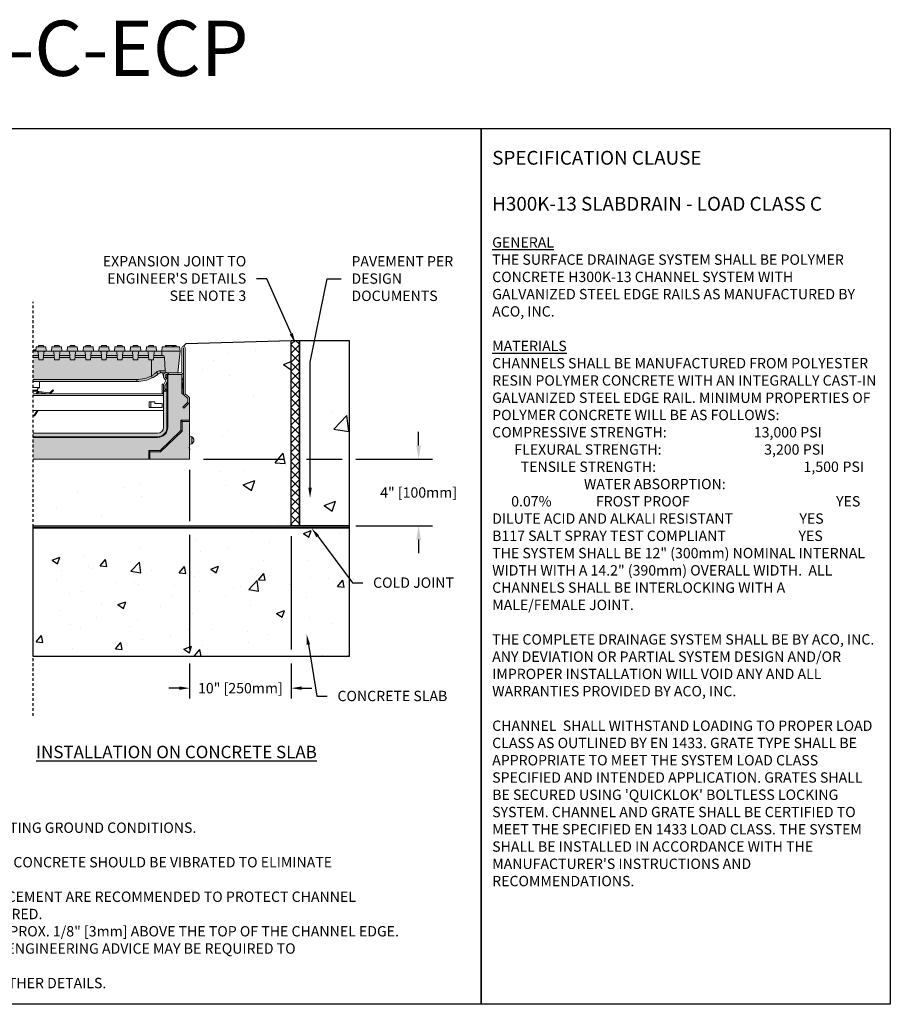
# Model space of a CAD drawing. Units: inches. Extents: x 936.5 to 997.3, y -54 to -9.5.
# Drawn here: x 957.9 to 997.3, y -54 to -9.5 of the extents above; entities that cross this region are included whole.
import ezdxf
from ezdxf import colors
from ezdxf.entities.mleader import LeaderData, LeaderLine
from ezdxf.math import Vec2, Vec3

# ---------------------------------------------------------------- set-up
doc = ezdxf.new("R2010")
doc.units = ezdxf.units.IN
doc.header["$LTSCALE"] = 0.25
doc.header["$MEASUREMENT"] = 0
doc.linetypes.add('HIDDEN', pattern=[0.375, 0.25, -0.125])
for name, color, linetype in [('ASPHALT', 7, 'Continuous'), ('CONCRETE', 7, 'Continuous'), ('SUB-GRADE', 7, 'Continuous'), ('Text', 7, 'Continuous'), ('TITLEBLOCK', 7, 'Continuous')]:
    doc.layers.add(name, color=color, linetype=linetype)
doc.styles.add('Annotative', font='arial.ttf', dxfattribs={"height": 0.09375})
doc.styles.get("Standard").update_dxf_attribs({"font": 'arial.ttf'})
doc.dimstyles.get("Standard").update_dxf_attribs({"dimtxt": 0.625, "dimasz": 0.625, "dimexe": 0.625, "dimexo": 0.625, "dimtad": 0, "dimtih": 1, "dimtoh": 1, "dimdec": 3, "dimzin": 0, "dimdsep": 46, "dimlunit": 4, "dimtxsty": 'Standard', "dimcen": 0.625, "dimadec": 0, "dimazin": 0, "dimtfac": 1, "dimtdec": 3, "dimtofl": 0, "dimtmove": 0, "dimatfit": 3, "dimfxl": 1, "dimtolj": 1, "dimtzin": 0, "dimarcsym": 0})

# ---------------------------------------------------------------- blocks, each defined once
blk = doc.blocks.new('*D5')
at = {"layer": 'Defpoints', "color": 0, "transparency": 16777216}
for p in [(965.607, -29.377), (970.211, -32.382), (975.979, -32.382)]:
    blk.add_point(p, dxfattribs=at)
at = {"layer": 'SUB-GRADE', "color": 0, "lineweight": -2, "transparency": 16777216}
for p, q in [((975.979, -28.752), (975.979, -28.127)), ((966.232, -29.377), (969.898, -29.377)), ((970.898, -29.377), (972.515, -29.377)), ((973.14, -29.377), (976.604, -29.377)), ((970.836, -32.382), (972.515, -32.382)), ((973.14, -32.382), (976.604, -32.382)), ((975.979, -33.007), (975.979, -33.632))]:
    blk.add_line(p, q, dxfattribs=at)
at = {"layer": 'SUB-GRADE', "color": 0, "transparency": 16777216}
for points in [[(975.875, -28.752), (976.083, -28.752), (975.979, -29.377)], [(975.875, -33.007), (976.083, -33.007), (975.979, -32.382)]]:
    blk.add_solid(points, dxfattribs=at)
at = {"layer": 'SUB-GRADE', "color": 0, "transparency": 16777216, "insert": (975.979, -30.879), "char_height": 0.46875, "attachment_point": 5}
blk.add_mtext('\\A1;4" [100mm]', dxfattribs=at)
blk = doc.blocks.new('*D6')
at = {"layer": 'Defpoints', "color": 0, "transparency": 16777216}
for p in [(965.607, -29.377), (970.211, -32.382), (970.211, -39.736)]:
    blk.add_point(p, dxfattribs=at)
at = {"layer": 'Text', "color": 0, "lineweight": -2, "transparency": 16777216}
for p, q in [((965.607, -29.846), (965.607, -32.172)), ((965.607, -32.797), (965.607, -37.99)), ((970.211, -32.85), (970.211, -37.99)), ((965.607, -38.615), (965.607, -40.204)), ((970.211, -38.615), (970.211, -40.204)), ((965.139, -39.736), (964.67, -39.736)), ((970.68, -39.736), (971.148, -39.736))]:
    blk.add_line(p, q, dxfattribs=at)
at = {"layer": 'Text', "color": 0, "transparency": 16777216}
for points in [[(965.139, -39.658), (965.139, -39.814), (965.607, -39.736)], [(970.68, -39.658), (970.68, -39.814), (970.211, -39.736)]]:
    blk.add_solid(points, dxfattribs=at)
at = {"layer": 'Text', "color": 0, "transparency": 16777216, "insert": (967.909, -39.736), "char_height": 0.46875, "attachment_point": 5}
blk.add_mtext('\\A1;10" [250mm]', dxfattribs=at)

msp = doc.modelspace()

# ---------------------------------------------------------------- hatches: boundary and pattern name
h = msp.add_hatch(color=252)
h.dxf.hatch_style = 1
edge = h.paths.add_edge_path()
edge.add_spline(control_points=[(963.9194, -25.6869), (963.9711, -25.6592), (964.0728, -25.6045), (964.161, -25.5368), (964.2044, -25.5035)], knot_values=[0, 0, 0, 0, 0.5076797, 1, 1, 1, 1], degree=3, periodic=0)
edge.add_spline(control_points=[(964.2044, -25.5035), (964.2241, -25.4909), (964.2669, -25.4634), (964.3067, -25.4611), (964.3281, -25.4598)], knot_values=[0, 0, 0, 0, 0.4613101, 1, 1, 1, 1], degree=3, periodic=0)
edge.add_line((964.3281, -25.4598), (965.071, -25.4598))
edge.add_line((965.071, -25.4598), (965.1745, -24.4756))
edge.add_line((965.1745, -24.4756), (965.1572, -24.2788))
edge.add_line((965.1572, -24.2788), (964.9949, -24.2788))
edge.add_line((964.9949, -24.2788), (964.9949, -24.2197))
edge.add_spline(control_points=[(964.9949, -24.2197), (964.9939, -24.2197), (964.9921, -24.2197), (964.9742, -24.2197), (964.9454, -24.2197), (964.92, -24.2197), (964.9072, -24.2197)], knot_values=[0, 0, 0, 0, 0.2198838, 0.439744, 0.7196306, 1, 1, 1, 1], degree=3, periodic=0)
edge.add_spline(control_points=[(964.9072, -24.2197), (964.9055, -24.2197), (964.9015, -24.2197), (964.8972, -24.2197), (964.8948, -24.2197)], knot_values=[0, 0, 0, 0, 0.4406352, 1, 1, 1, 1], degree=3, periodic=0)
edge.add_spline(control_points=[(964.8948, -24.2197), (964.8912, -24.2197), (964.8841, -24.2197), (964.8732, -24.2197), (964.8657, -24.2197), (964.8652, -24.2197), (964.8649, -24.2197)], knot_values=[0, 0, 0, 0, 0.2209044, 0.4412844, 0.7194637, 1, 1, 1, 1], degree=3, periodic=0)
edge.add_spline(control_points=[(964.8637, -24.2197), (964.8612, -24.2197), (964.852, -24.2197), (964.8439, -24.2197), (964.8379, -24.2197)], knot_values=[0, 0, 0, 0, 0.2651105, 1, 1, 1, 1], degree=3, periodic=0)
edge.add_line((964.8379, -24.2197), (964.5688, -24.2197))
edge.add_spline(control_points=[(964.5688, -24.2197), (964.5665, -24.2197), (964.5613, -24.2197), (964.5554, -24.2197), (964.5521, -24.2197)], knot_values=[0, 0, 0, 0, 0.4410828, 1, 1, 1, 1], degree=3, periodic=0)
edge.add_spline(control_points=[(964.5521, -24.2197), (964.5485, -24.2197), (964.5415, -24.2197), (964.5306, -24.2197), (964.5232, -24.2197), (964.5227, -24.2197), (964.5225, -24.2197)], knot_values=[0, 0, 0, 0, 0.2208283, 0.441294, 0.7194975, 1, 1, 1, 1], degree=3, periodic=0)
edge.add_line((964.5225, -24.2197), (964.5225, -24.2788))
edge.add_line((964.5225, -24.2788), (964.365, -24.2788))
edge.add_line((964.365, -24.2788), (964.3478, -24.4756))
edge.add_line((964.3478, -24.4756), (964.1076, -24.4756))
edge.add_line((964.1076, -24.4756), (964.0904, -24.2788))
edge.add_line((964.0904, -24.2788), (963.9895, -24.2788))
edge.add_line((963.9895, -24.2788), (963.9791, -24.2197))
edge.add_line((963.9791, -24.2197), (963.7637, -24.2197))
edge.add_line((963.7637, -24.2197), (963.7533, -24.2788))
edge.add_line((963.7533, -24.2788), (963.6525, -24.2788))
edge.add_line((963.6525, -24.2788), (963.6352, -24.4756))
edge.add_line((963.6352, -24.4756), (963.3943, -24.4756))
edge.add_line((963.3943, -24.4756), (963.3771, -24.2788))
edge.add_line((963.3771, -24.2788), (963.2762, -24.2788))
edge.add_line((963.2762, -24.2788), (963.2658, -24.2197))
edge.add_line((963.2658, -24.2197), (963.0504, -24.2197))
edge.add_line((963.0504, -24.2197), (963.04, -24.2788))
edge.add_line((963.04, -24.2788), (962.9391, -24.2788))
edge.add_line((962.9391, -24.2788), (962.9219, -24.4756))
edge.add_line((962.9219, -24.4756), (962.681, -24.4756))
edge.add_line((962.681, -24.4756), (962.6638, -24.2788))
edge.add_line((962.6638, -24.2788), (962.5629, -24.2788))
edge.add_line((962.5629, -24.2788), (962.5525, -24.2197))
edge.add_line((962.5525, -24.2197), (962.3371, -24.2197))
edge.add_line((962.3371, -24.2197), (962.3267, -24.2788))
edge.add_line((962.3267, -24.2788), (962.2258, -24.2788))
edge.add_line((962.2258, -24.2788), (962.2086, -24.4756))
edge.add_line((962.2086, -24.4756), (961.9677, -24.4756))
edge.add_line((961.9677, -24.4756), (961.9504, -24.2788))
edge.add_line((961.9504, -24.2788), (961.8496, -24.2788))
edge.add_line((961.8496, -24.2788), (961.8391, -24.2197))
edge.add_line((961.8391, -24.2197), (961.6238, -24.2197))
edge.add_line((961.6238, -24.2197), (961.6134, -24.2788))
edge.add_line((961.6134, -24.2788), (961.5125, -24.2788))
edge.add_line((961.5125, -24.2788), (961.4953, -24.4756))
edge.add_line((961.4953, -24.4756), (961.2543, -24.4756))
edge.add_line((961.2543, -24.4756), (961.2371, -24.2788))
edge.add_line((961.2371, -24.2788), (961.1362, -24.2788))
edge.add_line((961.1362, -24.2788), (961.1258, -24.2197))
edge.add_line((961.1258, -24.2197), (960.9104, -24.2197))
edge.add_line((960.9104, -24.2197), (960.9, -24.2788))
edge.add_line((960.9, -24.2788), (960.7992, -24.2788))
edge.add_line((960.7992, -24.2788), (960.7819, -24.4756))
edge.add_line((960.7819, -24.4756), (960.541, -24.4756))
edge.add_line((960.541, -24.4756), (960.5238, -24.2788))
edge.add_line((960.5238, -24.2788), (960.4229, -24.2788))
edge.add_line((960.4229, -24.2788), (960.4125, -24.2197))
edge.add_line((960.4125, -24.2197), (960.1971, -24.2197))
edge.add_line((960.1971, -24.2197), (960.1867, -24.2788))
edge.add_line((960.1867, -24.2788), (960.0858, -24.2788))
edge.add_line((960.0858, -24.2788), (960.0686, -24.4756))
edge.add_line((960.0686, -24.4756), (959.8277, -24.4756))
edge.add_line((959.8277, -24.4756), (959.8105, -24.2788))
edge.add_line((959.8105, -24.2788), (959.7096, -24.2788))
edge.add_line((959.7096, -24.2788), (959.6992, -24.2197))
edge.add_line((959.6992, -24.2197), (959.4838, -24.2197))
edge.add_line((959.4838, -24.2197), (959.4734, -24.2788))
edge.add_line((959.4734, -24.2788), (959.3725, -24.2788))
edge.add_line((959.3725, -24.2788), (959.3553, -24.4756))
edge.add_line((959.3553, -24.4756), (959.1144, -24.4756))
edge.add_line((959.1144, -24.4756), (959.0971, -24.2788))
edge.add_line((959.0971, -24.2788), (958.9963, -24.2788))
edge.add_line((958.9963, -24.2788), (958.9859, -24.2197))
edge.add_line((958.9859, -24.2197), (958.7705, -24.2197))
edge.add_line((958.7705, -24.2197), (958.7601, -24.2788))
edge.add_line((958.7601, -24.2788), (958.6592, -24.2788))
edge.add_line((958.6592, -24.2788), (958.6471, -24.4166))
edge.add_line((958.6471, -24.4166), (958.5215, -24.4166))
edge.add_line((958.5215, -24.4166), (958.5215, -25.8535))
edge.add_line((958.5215, -25.8535), (963.2146, -25.8535))
edge.add_arc((963.2146, -24.2788), 1.5747, 270, 296.58852)
h = msp.add_hatch(color=253)
h.dxf.hatch_style = 1
h.paths.add_polyline_path([(964.8506, -25.5346), (965.1614, -25.5346, 0.3861461), (965.328, -25.368), (965.3359, -25.368), (965.3359, -26.3983, 0.21575), (965.376, -26.487), (965.4931, -26.5899), (965.5193, -26.6129, -0.2157525), (965.5327, -26.6425), (965.5327, -26.7584, -0.1989128), (965.5212, -26.7862), (965.2987, -27.0087), (965.3516, -27.0616), (965.5729, -26.8403, 0.1308394), (965.6034, -26.7877), (965.6075, -26.7877), (965.6075, -27.6053), (965.6075, -27.6608), (965.6075, -28.1958), (964.8506, -28.1958)])
h = msp.add_hatch(color=253)
h.dxf.hatch_style = 1
h.paths.add_polyline_path([(964.5005, -26.1921), (964.5005, -26.1921), (964.5457, -26.2566), (964.4844, -26.2995), (964.4393, -26.235, -0.0593949), (964.4265, -26.2112), (964.4265, -27.9302, -0.4142136), (964.1609, -28.1958), (964.1609, -28.1958), (964.8506, -28.1958), (964.8506, -25.5346), (964.5407, -25.5346, 0.4142136), (964.5013, -25.5739), (964.5013, -25.5739), (964.5013, -25.6318, 0.1989124), (964.5186, -25.6736), (964.5186, -25.6736), (964.5617, -25.7167, -0.0670337), (964.584, -25.7459, -0.2663596), (964.5836, -25.883), (964.4987, -26.03, 0.1316518), (964.4934, -26.0496), (964.4934, -26.1695, 0.1539144)])
h = msp.add_hatch(color=253)
h.dxf.hatch_style = 1
h.paths.add_polyline_path([(958.5215, -28.1958), (964.1609, -28.1958), (965.6075, -28.1958), (965.6075, -28.3139), (965.7023, -28.3531, -0.3113335), (965.8043, -28.5107, -0.3113337), (965.7023, -28.6683), (965.6075, -28.7075), (965.6075, -29.3768), (958.5215, -29.3768)])
at = {"layer": 'ASPHALT'}
h = msp.add_hatch(dxfattribs=at)
h.set_pattern_fill('NET', color=256, scale=2.3, angle=45, style=0)
h.set_pattern_definition([(45, (688.83368, -90.86262), (-0.2032932, 0.2032932), []), (135, (688.83368, -90.86262), (-0.2032932, -0.2032932), [])])
h.paths.add_polyline_path([(970.5858, -23.9923), (970.2108, -23.9923), (970.2108, -32.3817), (970.5858, -32.3817)])
at = {"layer": 'CONCRETE'}
h = msp.add_hatch(dxfattribs=at)
h.set_pattern_fill('AR-CONC', color=256, scale=0.75)
h.set_pattern_definition([(50, (683.8868, -119.096), (5.37945, -0.47064), [0.5625, -6.1875]), (355, (683.887, -119.096), (-1.04064, 5.64144), [0.45, -4.95]), (100.4514, (684.335, -119.135), (4.33882, 5.1708), [0.47805, -5.25857]), (46.1842, (683.887, -117.596), (8.00431, -1.2414), [0.84375, -9.28125]), (96.6356, (684.554, -117.699), (7.00996, 7.30589), [0.71708, -7.88785]), (351.1842, (683.887, -117.596), (7.00996, 7.3059), [0.675, -7.425]), (21, (684.6368, -117.971), (4.4768, -3.01964), [0.5625, -6.1875]), (326, (684.637, -117.971), (1.82486, 5.43863), [0.45, -4.95]), (71.4514, (685.01, -118.2224), (6.30167, 2.41898), [0.47805, -5.25857]), (37.5, (683.8868, -119.0958), (0.091199, 2.496704), [0, -4.89, 0, -5.025, 0, -4.96875]), (7.5, (683.8868, -119.0958), (1.973022, 2.958088), [0, -2.865, 0, -4.7775, 0, -1.89375]), (327.5, (682.2143, -119.0958), (4.003668, -0.169162), [0, -1.875, 0, -5.85, 0, -7.7625]), (317.5, (681.4643, -119.0958), (4.373896, 0.750787), [0, -2.4375, 0, -3.885, 0, -5.5125])])
h.paths.add_polyline_path([(970.5858, -32.3817), (972.8271, -32.3817), (972.8271, -23.9923), (970.5858, -23.9923)])
at = {"layer": 'SUB-GRADE'}
h = msp.add_hatch(dxfattribs=at)
h.set_pattern_fill('AR-CONC', color=256, scale=0.75)
h.set_pattern_definition([(50, (684.7014, -121.178), (5.37945, -0.47064), [0.5625, -6.1875]), (355, (684.7014, -121.178), (-1.04064, 5.64144), [0.45, -4.95]), (100.4514, (685.1497, -121.217), (4.33882, 5.1708), [0.47805, -5.25857]), (46.1842, (684.7014, -119.678), (8.00431, -1.2414), [0.84375, -9.28125]), (96.6356, (685.3685, -119.7814), (7.00996, 7.30589), [0.71708, -7.88785]), (351.1842, (684.7014, -119.678), (7.00996, 7.3059), [0.675, -7.425]), (21, (685.4514, -120.053), (4.4768, -3.01964), [0.5625, -6.1875]), (326, (685.4514, -120.053), (1.82486, 5.43863), [0.45, -4.95]), (71.4514, (685.8245, -120.3046), (6.30167, 2.41898), [0.47805, -5.25857]), (37.5, (684.7014, -121.178), (0.091199, 2.496704), [0, -4.89, 0, -5.025, 0, -4.96875]), (7.5, (684.7014, -121.178), (1.973022, 2.958088), [0, -2.865, 0, -4.7775, 0, -1.89375]), (327.5, (683.029, -121.178), (4.003668, -0.169162), [0, -1.875, 0, -5.85, 0, -7.7625]), (317.5, (682.279, -121.178), (4.373896, 0.750787), [0, -2.4375, 0, -3.885, 0, -5.5125])])
edge = h.paths.add_edge_path()
edge.add_line((970.2108, -23.9923), (965.4576, -24.1341))
edge.add_line((965.4576, -24.1341), (965.3319, -24.2591))
edge.add_arc((965.3469, -24.3229), 0.0655, -13.22455, 103.2197, ccw=False)
edge.add_line((965.4107, -24.3378), (965.4107, -26.4481))
edge.add_line((965.4107, -26.4481), (965.6075, -26.5708))
edge.add_line((965.6075, -26.5708), (965.6075, -29.3772))
edge.add_line((965.6075, -29.3772), (960.6918, -29.3772))
edge.add_line((960.6918, -29.3772), (958.5215, -29.3772))
edge.add_line((958.5215, -29.3772), (958.5215, -32.3817))
edge.add_line((958.5215, -32.3817), (970.2108, -32.3817))
edge.add_line((970.2108, -32.3817), (970.2108, -23.9923))
h = msp.add_hatch(color=256, dxfattribs=at)
h.dxf.hatch_style = 1
h.paths.add_polyline_path([(972.8271, -32.3817), (958.5215, -32.3817), (958.5215, -32.4843), (972.8271, -32.4843)])
h = msp.add_hatch(dxfattribs=at)
h.set_pattern_fill('AR-CONC', color=256, scale=0.5)
h.set_pattern_definition([(50, (684.7014, -120.9876), (3.5863, -0.31376), [0.375, -4.125]), (355, (684.7014, -120.9876), (-0.693757, 3.76096), [0.3, -3.3]), (100.4514, (685.0003, -121.0138), (2.892544, 3.4472), [0.3187, -3.50571]), (46.1842, (684.7014, -119.9876), (5.336207, -0.827596), [0.5625, -6.1875]), (96.6356, (685.146, -120.0566), (4.67331, 4.87059), [0.47805, -5.25857]), (351.1842, (684.7014, -119.9876), (4.67331, 4.87059), [0.45, -4.95]), (21, (685.2014, -120.2376), (2.984535, -2.013094), [0.375, -4.125]), (326, (685.2014, -120.2376), (1.216577, 3.62575), [0.3, -3.3]), (71.4514, (685.45, -120.4054), (4.20111, 1.612656), [0.3187, -3.50571]), (37.5, (684.7014, -120.9876), (0.0607993, 1.664469), [0, -3.26, 0, -3.35, 0, -3.3125]), (7.5, (684.7014, -120.9876), (1.315348, 1.972059), [0, -1.91, 0, -3.185, 0, -1.2625]), (327.5, (683.5864, -120.9876), (2.669112, -0.1127744), [0, -1.25, 0, -3.9, 0, -5.175]), (317.5, (683.0864, -120.9876), (2.91593, 0.500525), [0, -1.625, 0, -2.59, 0, -3.675])])
h.paths.add_polyline_path([(972.8271, -32.4843), (958.5215, -32.4843), (958.5215, -38.3028), (972.8271, -38.3028)])

# ---------------------------------------------------------------- linework, layer by layer
for p, q in [((965.4576, -24.1341), (970.2108, -23.9923)), ((965.3319, -24.2591), (965.4576, -24.1341))]:
    msp.add_line(p, q)
at = {"color": 7, "linetype": 'Continuous', "lineweight": 15}
for p, q in [((958.6471, -24.4166), (958.5215, -24.4166)), ((958.5215, -24.4559), (958.6437, -24.4559)), ((958.5215, -24.4756), (958.642, -24.4756)), ((958.642, -24.4756), (958.6592, -24.2788)), ((958.642, -24.4756), (958.6863, -24.4756)), ((958.6592, -24.2788), (959.0971, -24.2788)), ((958.6863, -24.4756), (959.0701, -24.4756)), ((958.7705, -24.2197), (958.7601, -24.2788)), ((958.7705, -24.2197), (958.9859, -24.2197)), ((958.9859, -24.2197), (958.9963, -24.2788)), ((959.0701, -24.4756), (959.1144, -24.4756)), ((959.0971, -24.2788), (959.1144, -24.4756)), ((959.1144, -24.4756), (959.3553, -24.4756)), ((959.3553, -24.4756), (959.3725, -24.2788)), ((959.3553, -24.4756), (959.3996, -24.4756)), ((959.3725, -24.2788), (959.8105, -24.2788)), ((959.3996, -24.4756), (959.7834, -24.4756)), ((959.4838, -24.2197), (959.4734, -24.2788)), ((959.4838, -24.2197), (959.6992, -24.2197)), ((959.6992, -24.2197), (959.7096, -24.2788)), ((959.7834, -24.4756), (959.8277, -24.4756)), ((959.8105, -24.2788), (959.8277, -24.4756)), ((959.8277, -24.4756), (960.0686, -24.4756)), ((960.0686, -24.4756), (960.0858, -24.2788)), ((960.0686, -24.4756), (960.1129, -24.4756)), ((960.0858, -24.2788), (960.5238, -24.2788)), ((960.1129, -24.4756), (960.4967, -24.4756)), ((960.1971, -24.2197), (960.1867, -24.2788)), ((960.1971, -24.2197), (960.4125, -24.2197)), ((960.4125, -24.2197), (960.4229, -24.2788)), ((960.4967, -24.4756), (960.541, -24.4756)), ((960.5238, -24.2788), (960.541, -24.4756)), ((960.541, -24.4756), (960.7819, -24.4756)), ((960.7819, -24.4756), (960.7992, -24.2788)), ((960.7819, -24.4756), (960.8262, -24.4756)), ((960.7992, -24.2788), (961.2371, -24.2788)), ((960.8262, -24.4756), (961.21, -24.4756)), ((960.9104, -24.2197), (960.9, -24.2788)), ((960.9104, -24.2197), (961.1258, -24.2197)), ((961.1258, -24.2197), (961.1362, -24.2788)), ((961.21, -24.4756), (961.2543, -24.4756)), ((961.2371, -24.2788), (961.2543, -24.4756)), ((961.2543, -24.4756), (961.4953, -24.4756)), ((961.4953, -24.4756), (961.5125, -24.2788)), ((961.4953, -24.4756), (961.5396, -24.4756)), ((961.5125, -24.2788), (961.9504, -24.2788)), ((961.5396, -24.4756), (961.9234, -24.4756)), ((961.6238, -24.2197), (961.6134, -24.2788)), ((961.6238, -24.2197), (961.8391, -24.2197)), ((961.8391, -24.2197), (961.8496, -24.2788)), ((961.9234, -24.4756), (961.9677, -24.4756)), ((961.9504, -24.2788), (961.9677, -24.4756)), ((961.9677, -24.4756), (962.2086, -24.4756)), ((962.2086, -24.4756), (962.2258, -24.2788)), ((962.2086, -24.4756), (962.2529, -24.4756)), ((962.2258, -24.2788), (962.6638, -24.2788)), ((962.2529, -24.4756), (962.6367, -24.4756)), ((962.3371, -24.2197), (962.3267, -24.2788)), ((962.3371, -24.2197), (962.5525, -24.2197)), ((962.5525, -24.2197), (962.5629, -24.2788)), ((962.6367, -24.4756), (962.681, -24.4756)), ((962.6638, -24.2788), (962.681, -24.4756)), ((962.681, -24.4756), (962.9219, -24.4756)), ((962.9219, -24.4756), (962.9391, -24.2788)), ((962.9219, -24.4756), (962.9662, -24.4756)), ((962.9391, -24.2788), (963.3771, -24.2788)), ((962.9662, -24.4756), (963.35, -24.4756)), ((963.0504, -24.2197), (963.04, -24.2788)), ((963.0504, -24.2197), (963.2658, -24.2197)), ((963.2658, -24.2197), (963.2762, -24.2788)), ((963.35, -24.4756), (963.3943, -24.4756)), ((963.3771, -24.2788), (963.3943, -24.4756)), ((963.3943, -24.4756), (963.6352, -24.4756)), ((963.6352, -24.4756), (963.6525, -24.2788)), ((963.6352, -24.4756), (963.6795, -24.4756)), ((963.6525, -24.2788), (964.0904, -24.2788)), ((963.6795, -24.4756), (964.0633, -24.4756)), ((963.7637, -24.2197), (963.7533, -24.2788)), ((963.7637, -24.2197), (963.9791, -24.2197)), ((963.9791, -24.2197), (963.9895, -24.2788)), ((964.0633, -24.4756), (964.1076, -24.4756)), ((964.0904, -24.2788), (964.1076, -24.4756)), ((964.1076, -24.4756), (964.3478, -24.4756)), ((964.365, -24.2788), (964.3478, -24.4749)), ((964.3478, -24.4756), (965.1745, -24.4756)), ((964.3481, -24.4818), (964.3581, -24.6725)), ((964.365, -24.2788), (965.1572, -24.2788)), ((964.5225, -24.2197), (964.5225, -24.2788)), ((964.5521, -24.2197), (964.5521, -24.2788)), ((964.5688, -24.2197), (964.5688, -24.2788)), ((964.5688, -24.2197), (964.8379, -24.2197)), ((964.8379, -24.2197), (964.8379, -24.2788)), ((964.8649, -24.2197), (964.8649, -24.2788)), ((964.8948, -24.2197), (964.8948, -24.2788)), ((964.9072, -24.2197), (964.9072, -24.2788)), ((964.9949, -24.2197), (964.9949, -24.2788)), ((965.071, -25.4598), (965.1745, -24.4756)), ((965.1745, -24.4756), (965.1572, -24.2788)), ((965.2532, -25.4007), (965.2532, -24.3378)), ((965.328, -24.3377), (965.328, -25.368)), ((965.3359, -26.3983), (965.3359, -24.3377)), ((965.4107, -24.3378), (965.4107, -26.4001)), ((958.5215, -24.6725), (958.7576, -24.6725)), ((958.7658, -24.7657), (958.5215, -24.7657)), ((958.7748, -24.8693), (958.7451, -24.5295)), ((958.9815, -24.8693), (958.7748, -24.8693)), ((959.0112, -24.5295), (958.9815, -24.8693)), ((959.4791, -24.7657), (958.9906, -24.7657)), ((958.9987, -24.6725), (959.4709, -24.6725)), ((959.4881, -24.8693), (959.4584, -24.5295)), ((959.6948, -24.8693), (959.4881, -24.8693)), ((959.7246, -24.5295), (959.6948, -24.8693)), ((960.1924, -24.7657), (959.7039, -24.7657)), ((959.7121, -24.6725), (960.1842, -24.6725)), ((960.2015, -24.8693), (960.1717, -24.5295)), ((960.4082, -24.8693), (960.2015, -24.8693)), ((960.4379, -24.5295), (960.4082, -24.8693)), ((960.9057, -24.7657), (960.4172, -24.7657)), ((960.4254, -24.6725), (960.8976, -24.6725)), ((960.9148, -24.8693), (960.8851, -24.5295)), ((961.1215, -24.8693), (960.9148, -24.8693)), ((961.1512, -24.5295), (961.1215, -24.8693)), ((961.6191, -24.7657), (961.1305, -24.7657)), ((961.1387, -24.6725), (961.6109, -24.6725)), ((961.6281, -24.8693), (961.5984, -24.5295)), ((961.8348, -24.8693), (961.6281, -24.8693)), ((961.8645, -24.5295), (961.8348, -24.8693)), ((962.3324, -24.7657), (961.8439, -24.7657)), ((961.852, -24.6725), (962.3242, -24.6725)), ((962.3414, -24.8693), (962.3117, -24.5295)), ((962.5481, -24.8693), (962.3414, -24.8693)), ((962.5778, -24.5295), (962.5481, -24.8693)), ((963.0457, -24.7657), (962.5572, -24.7657)), ((962.5653, -24.6725), (963.0375, -24.6725)), ((963.0548, -24.8693), (963.025, -24.5295)), ((963.2614, -24.8693), (963.0548, -24.8693)), ((963.2912, -24.5295), (963.2614, -24.8693)), ((963.759, -24.7657), (963.2705, -24.7657)), ((963.2787, -24.6725), (963.7509, -24.6725)), ((963.7681, -24.8693), (963.7384, -24.5295)), ((963.9748, -24.8693), (963.7681, -24.8693)), ((963.8754, -25.6041), (963.8754, -24.8693)), ((964.0045, -24.5295), (963.9748, -24.8693)), ((964.4708, -24.7657), (963.9838, -24.7657)), ((963.992, -24.6725), (964.3514, -24.6725)), ((964.3514, -24.6725), (964.3581, -24.6725)), ((964.3581, -24.6725), (964.3725, -24.6725)), ((964.4708, -24.7657), (964.5022, -25.3665)), ((964.2667, -25.3665), (964.5022, -25.3665)), ((958.5215, -25.7602), (963.2146, -25.7602)), ((963.2146, -25.7602), (963.2146, -25.8535)), ((964.5249, -25.4598), (964.3281, -25.4598)), ((964.4265, -25.6177), (964.3871, -25.4598)), ((964.4265, -25.6465), (964.4265, -25.5582)), ((964.4339, -25.9943), (964.5209, -25.8436)), ((964.4558, -25.7354), (964.4494, -25.7097)), ((964.5116, -25.7723), (964.4553, -25.7161)), ((964.4558, -25.7354), (964.4746, -25.7354)), ((964.5013, -25.5739), (964.5013, -25.6318)), ((964.5186, -25.6736), (964.5617, -25.7167)), ((964.5249, -25.4598), (964.6005, -25.4598)), ((964.584, -25.5346), (964.5407, -25.5346)), ((964.584, -25.5346), (964.584, -25.7459)), ((964.584, -25.5346), (964.6175, -25.5346)), ((964.6005, -25.4598), (964.6354, -25.4598)), ((964.6155, -25.5346), (964.6155, -25.4598)), ((964.6175, -25.5346), (964.6175, -27.9302)), ((964.6175, -25.5346), (965.1614, -25.5346)), ((964.6354, -25.4598), (964.6492, -25.4598)), ((964.6492, -25.4598), (965.1941, -25.4598)), ((964.6492, -25.4598), (964.6492, -25.5346)), ((965.1614, -25.5346), (964.6492, -25.5346)), ((965.2571, -25.5233), (965.2571, -26.3823)), ((963.2146, -25.8535), (958.5215, -25.8535)), ((958.5215, -26.129), (958.8168, -26.129)), ((958.5215, -26.2455), (958.7183, -26.2455)), ((958.5215, -26.2664), (958.7183, -26.2664)), ((958.7183, -26.2455), (958.7183, -26.2664)), ((958.8168, -25.8535), (958.8168, -26.129)), ((959.416, -26.2372), (959.2989, -26.3543)), ((959.4438, -26.2651), (959.3267, -26.3821)), ((959.416, -26.2372), (959.4438, -26.2651)), ((964.3674, -25.9738), (964.3674, -26.3871)), ((964.3674, -25.9738), (964.4265, -25.9738)), ((964.4186, -26.1695), (964.4186, -26.0514)), ((964.4186, -26.1695), (964.4186, -27.1433)), ((964.4265, -25.9738), (964.4265, -26.0098)), ((964.4265, -27.9302), (964.4265, -26.2112)), ((964.4844, -26.2995), (964.4393, -26.235)), ((964.5457, -26.2566), (964.4844, -26.2995)), ((964.4934, -26.0496), (964.4934, -26.1695)), ((964.5836, -25.883), (964.4987, -26.03)), ((964.5005, -26.1921), (964.5457, -26.2566)), ((964.584, -25.8823), (964.584, -27.9302)), ((965.3017, -25.9286), (965.3174, -26.4353)), ((958.5215, -26.297), (958.7224, -26.297)), ((964.4186, -26.4068), (958.5215, -26.4068)), ((964.4186, -26.4855), (958.5215, -26.4855)), ((958.7224, -26.297), (958.7277, -26.317)), ((958.7382, -26.3562), (958.7518, -26.4068)), ((959.2085, -26.4068), (958.7761, -26.3474)), ((959.2458, -26.3722), (958.7815, -26.3084)), ((964.3674, -26.3871), (964.4186, -26.3871)), ((965.2571, -26.3823), (965.3722, -26.4835)), ((965.4931, -26.5899), (965.376, -26.487)), ((965.5193, -26.6129), (965.376, -26.487)), ((965.424, -26.4296), (965.5673, -26.5555)), ((965.4931, -26.5899), (965.5204, -26.6139)), ((965.5326, -26.6397), (965.5326, -26.7584)), ((965.5327, -26.7584), (965.5327, -26.6425)), ((965.6075, -26.6443), (965.6075, -26.7568)), ((964.4265, -27.1626), (958.5215, -27.1626)), ((958.7006, -27.1626), (958.6026, -27.3323)), ((958.7461, -27.1626), (958.6367, -27.352)), ((963.7769, -27.0288), (963.7769, -26.7768)), ((963.7769, -26.7768), (964.0289, -26.7768)), ((964.3635, -27.0288), (963.7769, -27.0288)), ((963.8557, -26.7768), (963.8557, -27.0288)), ((964.0289, -26.7768), (964.0289, -26.8516)), ((964.0289, -26.8516), (964.3635, -26.8516)), ((964.3635, -26.8516), (964.3635, -27.0288)), ((964.4265, -27.1433), (964.4186, -27.1433)), ((965.5212, -26.7862), (965.2987, -27.0087)), ((965.2987, -27.0087), (965.3516, -27.0616)), ((965.3516, -27.0616), (965.5729, -26.8403)), ((965.6075, -27.6053), (965.6075, -26.7568)), ((965.2694, -27.6608), (965.2138, -27.6053)), ((965.2138, -27.6053), (965.6075, -27.6053)), ((965.2138, -28.0795), (965.2138, -27.6053)), ((965.6075, -27.6608), (965.6075, -27.6053)), ((964.584, -27.9302), (964.6175, -27.9302)), ((965.2694, -27.6608), (965.6075, -27.6608)), ((965.2694, -28.1032), (965.2694, -27.6608)), ((965.6075, -27.6608), (965.6075, -29.3768)), ((958.5215, -28.1958), (964.1609, -28.1958)), ((964.1609, -28.3532), (958.5215, -28.3532)), ((964.1609, -28.3867), (958.5215, -28.3867)), ((964.1609, -28.3532), (964.1609, -28.3867)), ((964.269, -28.9831), (965.2138, -28.0795)), ((964.2913, -29.0386), (965.2694, -28.1032)), ((965.2694, -28.1032), (965.2138, -28.0795)), ((965.6075, -28.3139), (965.7023, -28.3531)), ((965.7023, -28.3531), (965.7023, -28.6683)), ((965.8043, -28.5155), (965.8043, -28.5059)), ((965.7023, -28.6683), (965.6075, -28.7075)), ((958.5215, -29.3768), (963.7573, -29.3768)), ((963.8128, -29.0386), (963.7573, -28.9831)), ((963.7573, -28.9831), (964.269, -28.9831)), ((963.7573, -29.3768), (963.7573, -28.9831)), ((963.8128, -29.3768), (963.7573, -29.3768)), ((963.8128, -29.0386), (964.2913, -29.0386)), ((963.8128, -29.3768), (963.8128, -29.0386)), ((965.6075, -29.3768), (963.8128, -29.3768)), ((964.2913, -29.0386), (964.269, -28.9831))]:
    msp.add_line(p, q, dxfattribs=at)
for points in [[(936.4963, -14.4021), (978.8056, -14.4021), (978.8056, -54.0459), (936.4963, -54.0459)], [(978.8056, -14.4021), (997.3416, -14.4021), (997.3416, -54.0459), (978.8056, -54.0459)]]:
    msp.add_lwpolyline(points, close=True)
at = {"color": 7, "linetype": 'Continuous', "lineweight": 15, "flags": 128}
for points in [[(964.2667, -25.3665), (964.2684, -25.385), (964.2723, -25.4026), (964.2781, -25.4187), (964.2858, -25.4328), (964.295, -25.4443), (964.3053, -25.4528), (964.3165, -25.458), (964.3281, -25.4598)], [(964.1065, -25.4321), (964.1196, -25.4492), (964.1338, -25.4653), (964.1484, -25.4795), (964.1628, -25.4911), (964.1762, -25.4997), (964.1879, -25.5048), (964.1975, -25.506), (964.2044, -25.5035)]]:
    msp.add_lwpolyline(points, dxfattribs=at)
at = {"color": 7, "linetype": 'Continuous', "lineweight": 15}
for centre, radius, start, end in [((958.6863, -24.5347), 0.059, 5, 90), ((959.0701, -24.5347), 0.059, 90, 175), ((959.3996, -24.5347), 0.059, 5, 90), ((959.7834, -24.5347), 0.059, 90, 175), ((960.1129, -24.5347), 0.059, 5, 90), ((960.4967, -24.5347), 0.059, 90, 175), ((960.8262, -24.5347), 0.059, 5, 90), ((961.21, -24.5347), 0.059, 90, 175), ((961.5396, -24.5347), 0.059, 5, 90), ((961.9234, -24.5347), 0.059, 90, 175), ((962.2529, -24.5347), 0.059, 5, 90), ((962.6367, -24.5347), 0.059, 90, 175), ((962.9662, -24.5347), 0.059, 5, 90), ((963.35, -24.5347), 0.059, 90, 175), ((963.6795, -24.5347), 0.059, 5, 90), ((964.0633, -24.5347), 0.059, 90, 175), ((964.584, -24.4694), 0.2362, 181.32528, 181.50051), ((964.584, -24.4694), 0.2362, 181.50051, 183), ((965.3319, -24.3378), 0.0787, 0, 180), ((965.3319, -24.3377), 0.00394, 0, 180), ((964.3725, -24.7709), 0.0984, 3, 90), ((964.6005, -25.3614), 0.0984, 183, 270), ((965.1941, -25.4007), 0.1378, 256.27087, 13.72913), ((965.1941, -25.4007), 0.059, 270, 0), ((963.2146, -24.2839), 1.4762, 270, 296.58856), ((963.2146, -24.2788), 1.5747, 270, 296.58856), ((964.7663, -25.1836), 0.9852, 205.26645, 210.72586), ((964.5249, -25.5582), 0.0984, 90, 180), ((964.5249, -25.6465), 0.0984, 180, 225), ((964.5407, -25.5739), 0.0394, 90, 180), ((964.5603, -25.6318), 0.059, 180, 225), ((964.4698, -25.8141), 0.059, 330, 45), ((964.4642, -25.8141), 0.1378, 29.65996, 45), ((964.4642, -25.8141), 0.1378, 330.34004, 29.65996), ((965.1941, -25.4007), 0.1378, 256.27087, 297.20289), ((965.1405, -25.8413), 0.1834, 331.56424, 50.48328), ((964.5328, -26.0514), 0.1142, 150, 180), ((964.5328, -26.1695), 0.1142, 180, 201.40335), ((964.5328, -26.1695), 0.1142, 201.40335, 215), ((964.5328, -26.0496), 0.0394, 150, 180), ((964.5328, -26.1695), 0.0394, 180, 215), ((964.4642, -25.8141), 0.1378, 330, 330.34004), ((958.7687, -26.4012), 0.0937, 82.17631, 183.42131), ((958.7687, -26.4012), 0.0543, 82.17631, 185.90748), ((959.2544, -26.3098), 0.063, 262.17631, 315), ((959.2544, -26.3098), 0.1024, 288.58816, 315), ((965.454, -26.3983), 0.1181, 180, 228.69989), ((965.454, -26.3983), 0.1181, 226.17877, 228.69989), ((965.45, -26.4001), 0.0394, 180, 228.69989), ((965.4933, -26.6425), 0.0394, 0, 48.69989), ((965.4933, -26.6425), 0.0394, 3.98552, 46.6265), ((965.4894, -26.6443), 0.1181, 0, 48.69989), ((965.4936, -26.7586), 0.039, 315, 0.33492), ((965.4933, -26.7584), 0.0394, 315, 0), ((965.4894, -26.7568), 0.1181, 315, 0), ((958.5215, -27.2855), 0.0937, 270, 330.00231), ((958.5215, -27.2855), 0.1331, 270, 330.00231), ((964.1609, -27.9302), 0.4565, 270, 0), ((964.1609, -27.9302), 0.423, 270, 0), ((964.1609, -27.9302), 0.2656, 270, 0), ((965.639, -28.5059), 0.1653, 0, 67.5), ((965.639, -28.5155), 0.1653, 292.5, 0)]:
    msp.add_arc(centre, radius, start, end, dxfattribs=at)
for points, knots in [([(964.3478, -24.6534), (964.3478, -24.6492), (964.3478, -24.6217), (964.3478, -24.5711), (964.3478, -24.5164), (964.3478, -24.4853), (964.3478, -24.4774), (964.3478, -24.4756)], [0, 0, 0, 0, 0.06433, 0.4235645, 0.7878211, 0.9530551, 1, 1, 1, 1]), ([(964.5225, -24.2197), (964.5227, -24.2197), (964.5232, -24.2197), (964.5306, -24.2197), (964.5415, -24.2197), (964.5485, -24.2197), (964.5521, -24.2197)], [0, 0, 0, 0, 0.2805025, 0.558706, 0.7791717, 1, 1, 1, 1]), ([(964.5521, -24.2197), (964.5554, -24.2197), (964.5613, -24.2197), (964.5665, -24.2197), (964.5688, -24.2197)], [0, 0, 0, 0, 0.5589172, 1, 1, 1, 1]), ([(964.8379, -24.2197), (964.8439, -24.2197), (964.852, -24.2197), (964.8612, -24.2197), (964.8637, -24.2197)], [0, 0, 0, 0, 0.7348895, 1, 1, 1, 1]), ([(964.8649, -24.2197), (964.8652, -24.2197), (964.8657, -24.2197), (964.8732, -24.2197), (964.8841, -24.2197), (964.8912, -24.2197), (964.8948, -24.2197)], [0, 0, 0, 0, 0.2805363, 0.5587156, 0.7790956, 1, 1, 1, 1]), ([(964.8948, -24.2197), (964.8972, -24.2197), (964.9015, -24.2197), (964.9055, -24.2197), (964.9072, -24.2197)], [0, 0, 0, 0, 0.5593648, 1, 1, 1, 1]), ([(964.9072, -24.2197), (964.92, -24.2197), (964.9454, -24.2197), (964.9742, -24.2197), (964.9921, -24.2197), (964.9939, -24.2197), (964.9949, -24.2197)], [0, 0, 0, 0, 0.2803694, 0.560256, 0.7801162, 1, 1, 1, 1]), ([(964.3478, -24.6534), (964.3479, -24.6586), (964.3482, -24.6668), (964.35, -24.672), (964.351, -24.6724), (964.3514, -24.6725)], [0, 0, 0, 0, 0.5495554, 0.8597548, 1, 1, 1, 1]), ([(964.1065, -25.4321), (964.1314, -25.4131), (964.1827, -25.374), (964.2382, -25.3691), (964.2667, -25.3665)], [0, 0, 0, 0, 0.4865403, 1, 1, 1, 1]), ([(963.8754, -25.6041), (963.9164, -25.5786), (963.9999, -25.5268), (964.0705, -25.4641), (964.1065, -25.4321)], [0, 0, 0, 0, 0.4910936, 1, 1, 1, 1]), ([(964.2044, -25.5035), (964.161, -25.5368), (964.0728, -25.6045), (963.9711, -25.6592), (963.9194, -25.6869)], [0, 0, 0, 0, 0.4923203, 1, 1, 1, 1]), ([(964.3281, -25.4598), (964.3067, -25.4611), (964.2669, -25.4634), (964.2241, -25.4909), (964.2044, -25.5035)], [0, 0, 0, 0, 0.5386899, 1, 1, 1, 1]), ([(958.8168, -26.129), (958.8022, -26.1332), (958.7721, -26.1418), (958.74, -26.1733), (958.7215, -26.2096), (958.7194, -26.2337), (958.7183, -26.2455)], [0, 0, 0, 0, 0.2722666, 0.5619143, 0.7877331, 1, 1, 1, 1]), ([(958.7183, -26.2664), (958.7185, -26.2722), (958.7189, -26.2825), (958.7213, -26.2926), (958.7224, -26.297)], [0, 0, 0, 0, 0.55999592, 1, 1, 1, 1]), ([(964.3674, -26.3871), (964.3672, -26.3897), (964.3666, -26.3948), (964.362, -26.4013), (964.3555, -26.4059), (964.3503, -26.4065), (964.3478, -26.4068)], [0, 0, 0, 0, 0.2499963, 0.5000032, 0.7499944, 1, 1, 1, 1])]:
    msp.add_open_spline(points, degree=3, knots=knots, dxfattribs=at)
at = {"layer": 'ASPHALT'}
msp.add_lwpolyline([(970.2108, -23.9923), (970.5858, -23.9923), (970.5858, -32.3817), (970.2108, -32.3817)], close=True, dxfattribs=at)
at = {"layer": 'CONCRETE'}
msp.add_lwpolyline([(970.5858, -23.9923), (972.8271, -23.9923), (972.8271, -32.3817), (970.5858, -32.3817)], close=True, dxfattribs=at)
at = {"layer": 'SUB-GRADE', "linetype": 'HIDDEN', "ltscale": 2}
msp.add_line((958.5215, -40.9846), (958.5215, -22.2456), dxfattribs=at)
at = {"layer": 'SUB-GRADE'}
for points in [[(958.5215, -32.3817), (972.8271, -32.3817), (972.8271, -32.4843), (958.5215, -32.4843)], [(958.5215, -32.4843), (972.8271, -32.4843), (972.8271, -38.3028), (958.5215, -38.3028)]]:
    msp.add_lwpolyline(points, close=True, dxfattribs=at)

# ---------------------------------------------------------------- texts
at = {"layer": 'Text', "attachment_point": 1, "style": 'Annotative'}
for s, insert, char_height, width in [('\\pxql;{\\fArial|b1|i0|c0|p34;\\H1.3333x;SPECIFICATION CLAUSE \\P\\PH300K-13 SLABDRAIN - LOAD CLASS C\\H0.75x;\\L\\P\\fArial|b0|i1|c0|p34;\\PGENERAL \\P}THE SURFACE DRAINAGE SYSTEM SHALL BE POLYMER CONCRETE H300K-13 CHANNEL SYSTEM WITH GALVANIZED STEEL EDGE RAILS AS MANUFACTURED BY ACO, INC.\\P\\P{\\fArial|b0|i1|c0|p34;\\LMATERIALS}\\PCHANNELS SHALL BE MANUFACTURED FROM POLYESTER RESIN POLYMER CONCRETE WITH AN INTEGRALLY CAST-IN GALVANIZED STEEL EDGE RAIL. MINIMUM PROPERTIES OF POLYMER CONCRETE WILL BE AS FOLLOWS:\\P\\pqd;COMPRESSIVE STRENGTH:  ^I^I^I    13,000 PSI                          FLEXURAL STRENGTH:            ^I^I      3,200 PSI                           TENSILE STRENGTH:               ^I ^I      1,500 PSI                                   WATER ABSORPTION:                   ^I ^I           0.07%              FROST PROOF^I^I               ^I^I^I    YES\\PDILUTE ACID AND ALKALI RESISTANT                     YES\\PB117 SALT SPRAY TEST COMPLIANT                       YES\\P\\pql;                \\PTHE SYSTEM SHALL BE 12" (300mm) NOMINAL INTERNAL WIDTH WITH A 14.2" (390mm) OVERALL WIDTH.  ALL CHANNELS SHALL BE INTERLOCKING WITH A MALE/FEMALE JOINT. \\P\\PTHE COMPLETE DRAINAGE SYSTEM SHALL BE BY ACO, INC.  ANY DEVIATION OR PARTIAL SYSTEM DESIGN AND/OR IMPROPER INSTALLATION WILL VOID ANY AND ALL WARRANTIES PROVIDED BY ACO, INC.\\P\\PCHANNEL  SHALL WITHSTAND LOADING TO PROPER LOAD CLASS AS OUTLINED BY EN 1433. GRATE TYPE SHALL BE APPROPRIATE TO MEET THE SYSTEM LOAD CLASS SPECIFIED AND INTENDED APPLICATION. GRATES SHALL BE SECURED USING \'QUICKLOK\' BOLTLESS LOCKING SYSTEM. CHANNEL AND GRATE SHALL BE CERTIFIED TO MEET THE SPECIFIED EN 1433 LOAD CLASS. THE SYSTEM SHALL BE INSTALLED IN ACCORDANCE WITH THE MANUFACTURER\'S INSTRUCTIONS AND RECOMMENDATIONS.\\P\\P    ^I^I^I  ', (979.312, -15.4141), 0.46875, 17.504241), ('{\\fArial|b1|i0|c0|p34;\\LINSTALLATION ON CONCRETE SLAB}', (958.6571, -42.3444), 0.5625, 15.648794)]:
    msp.add_mtext(s, dxfattribs=dict(at, insert=insert, char_height=char_height, width=width))
at = {"layer": 'Text', "insert": (937.4102, -45.0352), "char_height": 0.46875, "width": 40.983486, "attachment_point": 1}
msp.add_mtext('\\pxi-2,l2;{\\LNOTES:\\P}1.  ENSURE MINIMUM DIMENSIONS SHOWN ARE SUITABLE FOR EXISTING GROUND CONDITIONS.\\P    {\\fArial|b0|i1|c0|p34;ENGINEERING ADVICE MAY BE REQUIRED.\\P}2. MINIMUM CONCRETE STRENGTH OF 4,000 PSI IS RECOMMENDED. CONCRETE SHOULD BE VIBRATED TO ELIMINATE\\P    AIR POCKETS.\\P3. EXPANSION AND CONTRACTION CONTROL JOINTS AND REINFORCEMENT ARE RECOMMENDED TO PROTECT CHANNEL\\P    AND CONCRETE SURROUND. {\\fArial|b0|i1|c0|p34;ENGINEERING ADVICE MAY BE REQUIRED.\\P}4. THE FINISHED LEVEL OF THE CONCRETE SURROUND MUST BE APPROX. 1/8" [3mm] ABOVE THE TOP OF THE CHANNEL EDGE.\\P5. CONCRETE BASE THICKNESS SHOULD MATCH SLAB THICKNESS. ENGINEERING ADVICE MAY BE REQUIRED TO\\P    DETERMINE PROPER LOAD CLASS.\\P6. REFER TO ACO\'S LATEST INSTALLATION INSTRUCTIONS FOR FURTHER DETAILS.', dxfattribs=at)
at = {"layer": 'TITLEBLOCK', "insert": (957.6509, -12.8018), "char_height": 2.5, "attachment_point": 8, "style": 'Annotative'}
msp.add_mtext('H3K13-C-ECP', dxfattribs=at)

# ---------------------------------------------------------------- dimensions: what is measured, and where the dimension line sits
at = {"layer": 'SUB-GRADE'}
dim = msp.add_linear_dim(base=(975.9792, -32.3817), p1=(965.6075, -29.3768), p2=(970.2108, -32.3817), angle=90, text='4" [100mm]', dimstyle='Standard', override={"dimtxt": 0.46875}, dxfattribs=at)
dim.commit()
dim.dimension.update_dxf_attribs({"geometry": '*D5', "text_midpoint": (975.9792, -30.8795), "dimtype": 160})
at = {"layer": 'Text'}
dim = msp.add_linear_dim(base=(970.2108, -39.7357), p1=(965.6075, -29.3768), p2=(970.2108, -32.3817), angle=180, text='10" [250mm]', dimstyle='Standard', override={"dimtxt": 0.46875, "dimasz": 0.46875, "dimexe": 0.46875, "dimexo": 0.46875, "dimgap": 0.46875}, dxfattribs=at)
dim.commit()
dim.dimension.update_dxf_attribs({"geometry": '*D6', "text_midpoint": (967.9091, -39.7357)})

# ---------------------------------------------------------------- leaders
ml = msp.add_multileader_mtext('Standard', dxfattribs=at)
ml.set_content("EXPANSION JOINT TO\\PENGINEER'S DETAILS\\PSEE NOTE 3", color=256)
ml.set_leader_properties()
ml.build(insert=Vec2(0, 0))
ml.multileader.update_dxf_attribs({"text_left_attachment_type": 2, "text_right_attachment_type": 2, "dogleg_length": 0.4688, "arrow_head_size": 0.4688})
ctx = ml.context
ctx.base_point, ctx.char_height, ctx.arrow_head_size, ctx.landing_gap_size, ctx.plane_origin = Vec3(960.8007, -21.2068), 0.46875, 0.4688, 0.4688, Vec3(966.7507, -24.1173)
ctx.left_attachment, ctx.right_attachment, ctx.text_align_type = 2, 2, 2
notes = []
notes.append((ctx, [(1, (1, 1, 0), (969.1116, -21.2068), (-1, 0), 0.4688, [(0, [(970.3983, -24.1173)], 0, [])])]))
ctx.mtext.insert, ctx.mtext.alignment, ctx.mtext.flow_direction = Vec3(968.1741, -20.1747), 3, 5
ml = msp.add_multileader_mtext('Standard', dxfattribs=at)
ml.set_content('PAVEMENT PER\\PDESIGN DOCUMENTS', color=256)
ml.set_leader_properties()
ml.build(insert=Vec2(0, 0))
ml.multileader.update_dxf_attribs({"text_left_attachment_type": 2, "text_right_attachment_type": 2, "dogleg_length": 0.625, "arrow_head_size": 0.4688})
ctx = ml.context
ctx.base_point, ctx.char_height, ctx.arrow_head_size, ctx.landing_gap_size, ctx.plane_origin = Vec3(972.4688, -21.2068), 0.46875, 0.4688, 0.4688, Vec3(969.8597, -40.6959)
ctx.left_attachment, ctx.right_attachment = 2, 2
notes.append((ctx, [(1, (1, 1, 0), (971.8438, -21.2068), (1, 0), 0.625, [(1, [(971.0633, -31.1291), (971.0633, -24.9855)], 0, [])])]))
ctx.mtext.insert, ctx.mtext.width, ctx.mtext.flow_direction = Vec3(972.9376, -20.179), 5.208561, 5
ml = msp.add_multileader_mtext('Standard', dxfattribs=at)
ml.set_content('COLD JOINT', color=256)
ml.set_leader_properties()
ml.build(insert=Vec2(0, 0))
ml.multileader.update_dxf_attribs({"text_left_attachment_type": 2, "text_right_attachment_type": 2, "dogleg_length": 0.4688, "arrow_head_size": 0.4688})
ctx = ml.context
ctx.base_point, ctx.char_height, ctx.arrow_head_size, ctx.landing_gap_size, ctx.plane_origin = Vec3(973.4487, -34.9669), 0.46875, 0.4688, 0.4688, Vec3(968.726, -40.6018)
ctx.left_attachment, ctx.right_attachment = 2, 2
notes.append((ctx, [(0, (1, 1, 0), (972.98, -34.9669), (1, 0), 0.4688, [(0, [(971.1284, -32.4843)], 0, [])])]))
ctx.mtext.insert, ctx.mtext.flow_direction = Vec3(973.9175, -34.7244), 5
ml = msp.add_multileader_mtext('Standard', dxfattribs=at)
ml.set_content('CONCRETE SLAB', color=256)
ml.set_leader_properties()
ml.build(insert=Vec2(0, 0))
ml.multileader.update_dxf_attribs({"text_left_attachment_type": 2, "text_right_attachment_type": 2, "dogleg_length": 0.4688, "arrow_head_size": 0.4688})
ctx = ml.context
ctx.base_point, ctx.char_height, ctx.arrow_head_size, ctx.landing_gap_size, ctx.plane_origin = Vec3(971.8355, -40.0971), 0.46875, 0.4688, 0.4688, Vec3(968.5964, -43.6058)
ctx.left_attachment, ctx.right_attachment = 2, 2
notes.append((ctx, [(0, (1, 1, 0), (971.3667, -40.0971), (1, 0), 0.4688, [(0, [(970.9101, -37.3006)], 0, [])])]))
ctx.mtext.insert, ctx.mtext.flow_direction = Vec3(972.3042, -39.8546), 5
for ctx, leaders in notes:
    for number, flags, end, landing, length, lines in leaders:
        leader = LeaderData()
        leader.index, (leader.has_last_leader_line, leader.has_dogleg_vector, leader.attachment_direction) = number, flags
        leader.last_leader_point, leader.dogleg_vector, leader.dogleg_length = Vec3(end), Vec3(landing), length
        for number, points, colour, breaks in lines:
            line = LeaderLine()
            line.index, line.vertices, line.color, line.breaks = number, Vec3.list(points), colors.encode_raw_color(colour), breaks
            leader.lines.append(line)
        ctx.leaders.append(leader)

doc.saveas('drawing.dxf')
